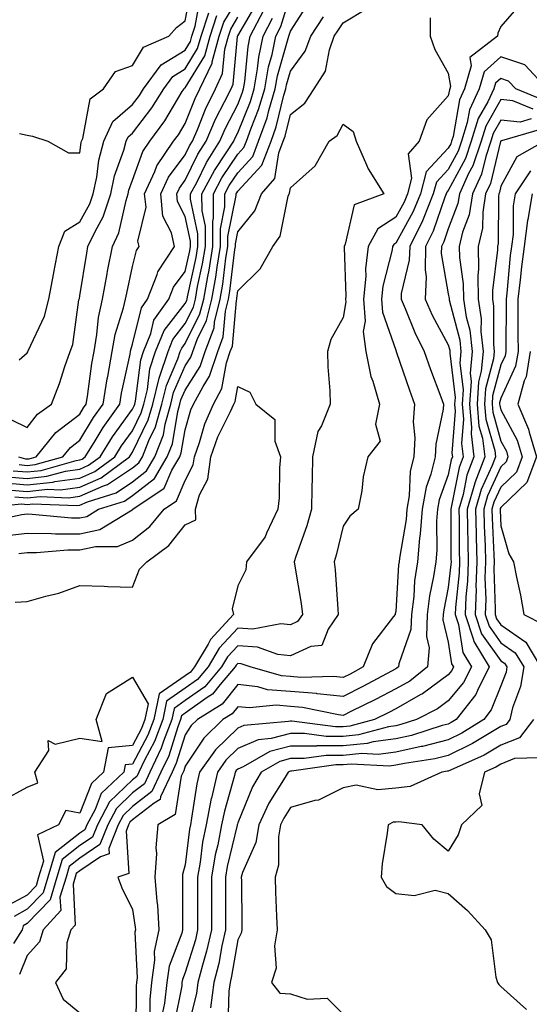
# Model space of a CAD drawing. Units: inches. Extents: x 1026563 to 1029203, y 7234538 to 7237178.
# Drawn here: x 1027537 to 1027633, y 7236408 to 7236595 of the extents above; entities that cross this region are included whole.
import ezdxf

# ---------------------------------------------------------------- set-up
doc = ezdxf.new("R2010")
doc.units = ezdxf.units.IN
doc.header["$MEASUREMENT"] = 0
doc.layers.add('Contour_10267234', color=7, linetype='Continuous', true_color=0x8f7a7d)

msp = doc.modelspace()

# ---------------------------------------------------------------- linework, layer by layer
at = {"layer": 'Contour_10267234'}
for points in [[(1027535.69, 7236504.29, 2909), (1027538.05, 7236504.09, 2909), (1027540.47, 7236504.34, 2909), (1027545.86, 7236504.12, 2909), (1027548.05, 7236504.43, 2909), (1027552.5, 7236506.38, 2909), (1027553.32, 7236506.64, 2909), (1027558.05, 7236509.82, 2909), (1027559.22, 7236510.74, 2909), (1027559.92, 7236511.92, 2909), (1027561.14, 7236515, 2909), (1027562.39, 7236517.58, 2909), (1027563.62, 7236521.92, 2909), (1027564.48, 7236525.49, 2909), (1027566.66, 7236530.52, 2909), (1027567.11, 7236531.92, 2909), (1027567.39, 7236532.58, 2909), (1027568.05, 7236533.44, 2909), (1027570.86, 7236539.1, 2909), (1027571.57, 7236541.92, 2909), (1027572.33, 7236546.19, 2909), (1027572.58, 7236547.39, 2909), (1027573.32, 7236551.92, 2909), (1027573.3, 7236556.67, 2909), (1027573.42, 7236557.3, 2909), (1027573.4, 7236561.92, 2909), (1027575.02, 7236564.96, 2909), (1027578.05, 7236569.46, 2909), (1027579.22, 7236570.74, 2909), (1027579.69, 7236571.92, 2909), (1027580.57, 7236574.44, 2909), (1027582, 7236577.98, 2909), (1027583.17, 7236581.92, 2909), (1027583.89, 7236586.08, 2909), (1027584.55, 7236588.43, 2909), (1027585.3, 7236591.92, 2909), (1027586.23, 7236593.74, 2909), (1027588.05, 7236599.79, 2909)], [(1027536.55, 7236573.43, 2918), (1027538.05, 7236573.11, 2918), (1027539.03, 7236572.9, 2918), (1027541.94, 7236571.92, 2918), (1027545.88, 7236569.74, 2918), (1027548.05, 7236569.7, 2918), (1027548.28, 7236571.7, 2918), (1027548.34, 7236571.92, 2918), (1027548.58, 7236572.45, 2918), (1027549.98, 7236579.98, 2918), (1027552.52, 7236581.92, 2918), (1027554.79, 7236585.18, 2918), (1027558.05, 7236586.34, 2918), (1027560.12, 7236589.84, 2918), (1027564.92, 7236591.92, 2918), (1027566.37, 7236593.59, 2918), (1027568.05, 7236594.82, 2918), (1027569.16, 7236600.81, 2918)], [(1027528.26, 7236502.13, 2908), (1027537.03, 7236502.95, 2908), (1027538.05, 7236502.86, 2908), (1027539.09, 7236502.96, 2908), (1027547.37, 7236502.61, 2908), (1027548.05, 7236502.71, 2908), (1027549.46, 7236503.33, 2908), (1027554.91, 7236505.06, 2908), (1027558.05, 7236507.17, 2908), (1027560.71, 7236509.25, 2908), (1027562.29, 7236511.92, 2908), (1027563.91, 7236516.06, 2908), (1027564.26, 7236518.12, 2908), (1027565.34, 7236521.92, 2908), (1027565.86, 7236524.11, 2908), (1027568.05, 7236529.18, 2908), (1027569.12, 7236530.85, 2908), (1027569.48, 7236531.92, 2908), (1027570.32, 7236534.19, 2908), (1027572.13, 7236537.84, 2908), (1027573.13, 7236541.92, 2908), (1027573.87, 7236546.09, 2908), (1027574.1, 7236547.97, 2908), (1027574.73, 7236551.92, 2908), (1027574.73, 7236555.24, 2908), (1027575.59, 7236559.46, 2908), (1027575.57, 7236561.92, 2908), (1027576.43, 7236563.54, 2908), (1027578.05, 7236565.93, 2908), (1027580.92, 7236569.06, 2908), (1027582.01, 7236571.92, 2908), (1027583.6, 7236576.38, 2908), (1027583.95, 7236577.81, 2908), (1027585.18, 7236581.92, 2908), (1027585.59, 7236584.37, 2908), (1027587.64, 7236591.5, 2908), (1027587.72, 7236591.92, 2908), (1027587.84, 7236592.13, 2908), (1027588.05, 7236592.86, 2908), (1027591.6, 7236598.36, 2908)], [(1027533.15, 7236496.82, 2906), (1027538.05, 7236497.37, 2906), (1027542.62, 7236497.34, 2906), (1027543.4, 7236497.26, 2906), (1027548.05, 7236497.24, 2906), (1027551.86, 7236498.1, 2906), (1027557.95, 7236501.81, 2906), (1027558.05, 7236501.86, 2906), (1027558.09, 7236501.89, 2906), (1027558.11, 7236501.92, 2906), (1027564.05, 7236505.91, 2906), (1027565.51, 7236509.38, 2906), (1027567.01, 7236511.92, 2906), (1027567.31, 7236512.66, 2906), (1027568.05, 7236517.04, 2906), (1027569.14, 7236520.82, 2906), (1027569.63, 7236521.92, 2906), (1027571.45, 7236525.31, 2906), (1027572.7, 7236527.27, 2906), (1027574.24, 7236531.92, 2906), (1027575.28, 7236534.7, 2906), (1027575.71, 7236539.58, 2906), (1027576.27, 7236541.92, 2906), (1027576.55, 7236543.42, 2906), (1027577.5, 7236551.36, 2906), (1027577.58, 7236551.92, 2906), (1027577.58, 7236552.39, 2906), (1027578.05, 7236554.67, 2906), (1027581.29, 7236558.68, 2906), (1027582.54, 7236561.92, 2906), (1027585.1, 7236564.87, 2906), (1027585.84, 7236569.7, 2906), (1027586.7, 7236571.92, 2906), (1027587.05, 7236572.93, 2906), (1027588.05, 7236576.99, 2906), (1027590.8, 7236579.18, 2906), (1027592.54, 7236581.92, 2906), (1027594.71, 7236585.26, 2906), (1027595.45, 7236589.33, 2906), (1027596.39, 7236591.92, 2906), (1027597.05, 7236592.92, 2906), (1027598.05, 7236594.45, 2906), (1027602.7, 7236597.27, 2906)], [(1027534.26, 7236508.12, 2912), (1027538.05, 7236507.8, 2912), (1027541.78, 7236508.19, 2912), (1027545.32, 7236509.19, 2912), (1027548.05, 7236509.58, 2912), (1027549.67, 7236510.29, 2912), (1027551.88, 7236511.92, 2912), (1027554.24, 7236515.72, 2912), (1027558.05, 7236520.94, 2912), (1027558.36, 7236521.6, 2912), (1027558.46, 7236521.92, 2912), (1027558.6, 7236522.46, 2912), (1027559.61, 7236530.37, 2912), (1027560.12, 7236531.92, 2912), (1027561.51, 7236535.38, 2912), (1027562.11, 7236537.87, 2912), (1027564.92, 7236541.92, 2912), (1027565.82, 7236544.16, 2912), (1027568.05, 7236547.15, 2912), (1027568.91, 7236551.06, 2912), (1027569.05, 7236551.92, 2912), (1027569.05, 7236552.92, 2912), (1027568.05, 7236557.62, 2912), (1027566.59, 7236560.46, 2912), (1027566.45, 7236561.92, 2912), (1027566.96, 7236563.02, 2912), (1027568.05, 7236564.5, 2912), (1027570.47, 7236569.49, 2912), (1027572.03, 7236571.92, 2912), (1027573.83, 7236576.13, 2912), (1027575.53, 7236579.4, 2912), (1027576.76, 7236581.92, 2912), (1027577.17, 7236582.8, 2912), (1027577.99, 7236591.86, 2912), (1027578.01, 7236591.92, 2912), (1027578.01, 7236591.95, 2912), (1027578.05, 7236592, 2912), (1027581.72, 7236598.24, 2912)], [(1027536.49, 7236530.35, 2917), (1027538.05, 7236531.68, 2917), (1027538.13, 7236531.85, 2917), (1027538.15, 7236531.92, 2917), (1027538.21, 7236532.07, 2917), (1027541.29, 7236538.67, 2917), (1027542.15, 7236541.92, 2917), (1027543.09, 7236546.88, 2917), (1027543.11, 7236546.98, 2917), (1027544.07, 7236551.92, 2917), (1027545.16, 7236554.81, 2917), (1027548.05, 7236556.61, 2917), (1027549.94, 7236560.03, 2917), (1027550.59, 7236561.92, 2917), (1027551.25, 7236565.12, 2917), (1027551.62, 7236568.35, 2917), (1027552.58, 7236571.92, 2917), (1027554.3, 7236575.68, 2917), (1027558.05, 7236578.92, 2917), (1027559.36, 7236580.62, 2917), (1027560.16, 7236581.92, 2917), (1027563.5, 7236586.47, 2917), (1027568.05, 7236589.26, 2917), (1027569.05, 7236590.91, 2917), (1027569.34, 7236591.92, 2917), (1027569.94, 7236593.82, 2917), (1027570.92, 7236599.05, 2917)], [(1027536.53, 7236510.41, 2914), (1027538.05, 7236510.27, 2914), (1027539.53, 7236510.43, 2914), (1027544.83, 7236511.92, 2914), (1027546.27, 7236513.7, 2914), (1027548.05, 7236515.07, 2914), (1027550.63, 7236519.35, 2914), (1027552.44, 7236521.92, 2914), (1027553.25, 7236526.73, 2914), (1027553.34, 7236527.21, 2914), (1027554.18, 7236531.92, 2914), (1027554.77, 7236535.2, 2914), (1027556.35, 7236540.22, 2914), (1027556.74, 7236541.92, 2914), (1027556.94, 7236543.03, 2914), (1027558.05, 7236548.13, 2914), (1027558.79, 7236551.18, 2914), (1027559.28, 7236551.92, 2914), (1027559.07, 7236552.94, 2914), (1027560.61, 7236559.37, 2914), (1027560.34, 7236561.92, 2914), (1027562.29, 7236566.16, 2914), (1027562.68, 7236567.28, 2914), (1027565.86, 7236571.92, 2914), (1027566.8, 7236573.17, 2914), (1027568.05, 7236575.28, 2914), (1027569.92, 7236580.04, 2914), (1027570.84, 7236581.92, 2914), (1027573.17, 7236586.8, 2914), (1027573.19, 7236587.06, 2914), (1027574.53, 7236591.92, 2914), (1027575.39, 7236594.58, 2914), (1027578.05, 7236599.05, 2914)], [(1027631.82, 7236598.15, 2907), (1027628.05, 7236593.78, 2907), (1027627.46, 7236592.5, 2907), (1027627.41, 7236591.92, 2907), (1027622.13, 7236587.84, 2907), (1027622.39, 7236586.26, 2907), (1027621.14, 7236581.92, 2907), (1027620.16, 7236579.81, 2907), (1027618.95, 7236572.81, 2907), (1027618.66, 7236571.92, 2907), (1027618.5, 7236571.46, 2907), (1027618.05, 7236570.6, 2907), (1027613.83, 7236566.13, 2907), (1027612.74, 7236561.92, 2907), (1027611.39, 7236558.59, 2907), (1027608.05, 7236552.54, 2907), (1027607.68, 7236552.3, 2907), (1027607.46, 7236551.92, 2907), (1027607.39, 7236551.26, 2907), (1027605.61, 7236544.36, 2907), (1027605.37, 7236541.92, 2907), (1027605.55, 7236539.42, 2907), (1027608.05, 7236532.18, 2907), (1027608.13, 7236532, 2907), (1027608.17, 7236531.92, 2907), (1027608.23, 7236531.75, 2907), (1027610.67, 7236524.55, 2907), (1027611.64, 7236521.92, 2907), (1027611.39, 7236518.58, 2907), (1027611.66, 7236515.53, 2907), (1027611.47, 7236511.92, 2907), (1027610.8, 7236509.18, 2907), (1027610.63, 7236504.49, 2907), (1027610.18, 7236501.92, 2907), (1027610.02, 7236499.95, 2907), (1027608.75, 7236492.62, 2907), (1027608.69, 7236491.92, 2907), (1027608.6, 7236491.36, 2907), (1027608.05, 7236482.48, 2907), (1027607.93, 7236482.04, 2907), (1027607.93, 7236481.92, 2907), (1027607.66, 7236481.53, 2907), (1027603.67, 7236476.3, 2907), (1027601.86, 7236471.92, 2907), (1027599.38, 7236470.58, 2907), (1027598.05, 7236469.92, 2907), (1027596.23, 7236470.1, 2907), (1027590.04, 7236469.94, 2907), (1027588.05, 7236470.09, 2907), (1027586.35, 7236470.23, 2907), (1027580.43, 7236471.92, 2907), (1027578.67, 7236472.55, 2907), (1027578.05, 7236472.59, 2907), (1027577.72, 7236472.24, 2907), (1027577.54, 7236471.92, 2907), (1027574.69, 7236468.57, 2907), (1027573.23, 7236466.73, 2907), (1027572.25, 7236466.12, 2907), (1027568.05, 7236463.14, 2907), (1027567.33, 7236462.64, 2907), (1027567.17, 7236461.92, 2907), (1027566.64, 7236460.51, 2907), (1027564.92, 7236455.05, 2907), (1027563.44, 7236451.92, 2907), (1027561.74, 7236448.24, 2907), (1027558.05, 7236445.41, 2907), (1027556.27, 7236443.69, 2907), (1027555.34, 7236441.92, 2907), (1027553.54, 7236437.41, 2907), (1027553.6, 7236436.36, 2907), (1027551.96, 7236435.82, 2907), (1027548.05, 7236433.17, 2907), (1027547.35, 7236432.62, 2907), (1027547.15, 7236431.92, 2907), (1027546.76, 7236430.62, 2907), (1027547.15, 7236422.81, 2907), (1027546.35, 7236421.92, 2907), (1027545.55, 7236419.42, 2907), (1027545.45, 7236414.52, 2907), (1027543.38, 7236411.92, 2907), (1027544.85, 7236408.71, 2907), (1027548.05, 7236406.15, 2907)], [(1027530.41, 7236499.56, 2907), (1027537.03, 7236500.91, 2907), (1027538.05, 7236501.03, 2907), (1027538.95, 7236501.02, 2907), (1027546.43, 7236500.29, 2907), (1027548.05, 7236500.28, 2907), (1027549.38, 7236500.58, 2907), (1027551.59, 7236501.92, 2907), (1027556.49, 7236503.48, 2907), (1027558.05, 7236504.54, 2907), (1027562.19, 7236507.78, 2907), (1027564.65, 7236511.92, 2907), (1027565.61, 7236514.36, 2907), (1027566.64, 7236520.52, 2907), (1027567.05, 7236521.92, 2907), (1027567.25, 7236522.73, 2907), (1027568.05, 7236524.6, 2907), (1027570.9, 7236529.06, 2907), (1027571.86, 7236531.92, 2907), (1027573.54, 7236536.44, 2907), (1027573.62, 7236537.5, 2907), (1027574.71, 7236541.92, 2907), (1027575.22, 7236544.75, 2907), (1027575.8, 7236549.66, 2907), (1027576.16, 7236551.92, 2907), (1027576.16, 7236553.81, 2907), (1027577.74, 7236561.62, 2907), (1027577.74, 7236561.92, 2907), (1027577.85, 7236562.13, 2907), (1027578.05, 7236562.42, 2907), (1027582.6, 7236567.37, 2907), (1027584.36, 7236571.92, 2907), (1027585.32, 7236574.65, 2907), (1027586.8, 7236580.67, 2907), (1027587.17, 7236581.92, 2907), (1027587.31, 7236582.66, 2907), (1027588.05, 7236585.27, 2907), (1027590.88, 7236589.08, 2907), (1027591.92, 7236591.92, 2907), (1027594.34, 7236595.63, 2907)], [(1027533.11, 7236506.99, 2911), (1027538.05, 7236506.57, 2911), (1027542.91, 7236507.07, 2911), (1027543.3, 7236507.18, 2911), (1027548.05, 7236507.86, 2911), (1027550.88, 7236509.1, 2911), (1027554.67, 7236511.92, 2911), (1027555.98, 7236514, 2911), (1027558.05, 7236516.85, 2911), (1027559.71, 7236520.26, 2911), (1027560.18, 7236521.92, 2911), (1027560.86, 7236524.73, 2911), (1027561.35, 7236528.61, 2911), (1027562.44, 7236531.92, 2911), (1027564.07, 7236535.91, 2911), (1027568.05, 7236541.05, 2911), (1027568.34, 7236541.63, 2911), (1027568.42, 7236541.92, 2911), (1027568.5, 7236542.36, 2911), (1027570.14, 7236549.84, 2911), (1027570.47, 7236551.92, 2911), (1027570.47, 7236554.33, 2911), (1027569.09, 7236560.89, 2911), (1027569.07, 7236561.92, 2911), (1027570.24, 7236564.1, 2911), (1027572.07, 7236567.9, 2911), (1027574.65, 7236571.92, 2911), (1027575.67, 7236574.3, 2911), (1027578.05, 7236578.9, 2911), (1027578.91, 7236581.06, 2911), (1027579.16, 7236581.92, 2911), (1027579.4, 7236583.28, 2911), (1027580.02, 7236589.96, 2911), (1027580.43, 7236591.92, 2911), (1027583.01, 7236596.87, 2911)], [(1027534.32, 7236505.64, 2910), (1027538.05, 7236505.33, 2910), (1027541.86, 7236505.72, 2910), (1027544.36, 7236505.61, 2910), (1027548.05, 7236506.15, 2910), (1027552.07, 7236507.91, 2910), (1027557.48, 7236511.92, 2910), (1027557.7, 7236512.27, 2910), (1027558.05, 7236512.76, 2910), (1027561.04, 7236518.92, 2910), (1027561.9, 7236521.92, 2910), (1027563.11, 7236526.87, 2910), (1027563.17, 7236527.05, 2910), (1027564.79, 7236531.92, 2910), (1027565.73, 7236534.25, 2910), (1027568.05, 7236537.24, 2910), (1027569.61, 7236540.37, 2910), (1027569.98, 7236541.92, 2910), (1027570.41, 7236544.27, 2910), (1027571.35, 7236548.61, 2910), (1027571.9, 7236551.92, 2910), (1027571.88, 7236555.75, 2910), (1027571.25, 7236558.72, 2910), (1027571.23, 7236561.92, 2910), (1027573.6, 7236566.37, 2910), (1027575.86, 7236569.74, 2910), (1027577.27, 7236571.92, 2910), (1027577.5, 7236572.47, 2910), (1027578.05, 7236573.53, 2910), (1027580.45, 7236579.52, 2910), (1027581.17, 7236581.92, 2910), (1027581.82, 7236585.69, 2910), (1027582.03, 7236587.95, 2910), (1027582.85, 7236591.92, 2910), (1027584.63, 7236595.34, 2910)], [(1027535.08, 7236518.95, 2916), (1027538.05, 7236517.5, 2916), (1027539.96, 7236520, 2916), (1027542.66, 7236521.92, 2916), (1027544.14, 7236525.83, 2916), (1027545.2, 7236529.07, 2916), (1027546.19, 7236531.92, 2916), (1027546.68, 7236533.28, 2916), (1027547.87, 7236541.75, 2916), (1027547.93, 7236541.92, 2916), (1027547.95, 7236542.03, 2916), (1027548.05, 7236542.55, 2916), (1027549.34, 7236550.64, 2916), (1027549.57, 7236551.92, 2916), (1027550.92, 7236554.79, 2916), (1027552.44, 7236557.53, 2916), (1027553.91, 7236561.92, 2916), (1027554.63, 7236565.35, 2916), (1027556.39, 7236570.26, 2916), (1027556.84, 7236571.92, 2916), (1027557.21, 7236572.75, 2916), (1027558.05, 7236573.47, 2916), (1027561.7, 7236578.26, 2916), (1027564.01, 7236581.92, 2916), (1027565.71, 7236584.25, 2916), (1027568.05, 7236585.69, 2916), (1027570.41, 7236589.56, 2916), (1027571.08, 7236591.92, 2916), (1027572.52, 7236596.38, 2916)], [(1027535.39, 7236509.26, 2913), (1027538.05, 7236509.04, 2913), (1027540.67, 7236509.3, 2913), (1027547.33, 7236511.19, 2913), (1027548.05, 7236511.3, 2913), (1027548.48, 7236511.48, 2913), (1027549.07, 7236511.92, 2913), (1027550.76, 7236514.63, 2913), (1027552.48, 7236517.49, 2913), (1027555.63, 7236521.92, 2913), (1027555.96, 7236524, 2913), (1027557.58, 7236531.44, 2913), (1027557.66, 7236531.92, 2913), (1027557.72, 7236532.25, 2913), (1027558.05, 7236533.31, 2913), (1027559.73, 7236540.25, 2913), (1027560.88, 7236541.92, 2913), (1027562.74, 7236546.61, 2913), (1027562.85, 7236547.11, 2913), (1027566.04, 7236551.92, 2913), (1027565.45, 7236554.52, 2913), (1027563.81, 7236557.69, 2913), (1027563.4, 7236561.92, 2913), (1027564.87, 7236565.11, 2913), (1027568.05, 7236569.38, 2913), (1027568.89, 7236571.09, 2913), (1027569.42, 7236571.92, 2913), (1027570.43, 7236574.31, 2913), (1027571.92, 7236578.05, 2913), (1027573.79, 7236581.92, 2913), (1027575.16, 7236584.8, 2913), (1027575.59, 7236589.46, 2913), (1027576.27, 7236591.92, 2913), (1027576.7, 7236593.26, 2913), (1027578.05, 7236595.52, 2913)], [(1027536.39, 7236511.92, 2915), (1027537.68, 7236511.54, 2915), (1027538.05, 7236511.51, 2915), (1027538.42, 7236511.55, 2915), (1027539.73, 7236511.92, 2915), (1027543.48, 7236516.5, 2915), (1027548.05, 7236520.04, 2915), (1027548.75, 7236521.22, 2915), (1027549.26, 7236521.92, 2915), (1027549.5, 7236523.37, 2915), (1027550.32, 7236529.65, 2915), (1027550.73, 7236531.92, 2915), (1027551.29, 7236535.16, 2915), (1027551.57, 7236538.41, 2915), (1027552.35, 7236541.92, 2915), (1027553.23, 7236546.74, 2915), (1027553.32, 7236547.19, 2915), (1027554.24, 7236551.92, 2915), (1027555.45, 7236554.52, 2915), (1027556.82, 7236560.69, 2915), (1027557.23, 7236561.92, 2915), (1027557.37, 7236562.6, 2915), (1027558.05, 7236564.5, 2915), (1027559.98, 7236569.99, 2915), (1027561.31, 7236571.92, 2915), (1027564.18, 7236575.79, 2915), (1027567.5, 7236581.37, 2915), (1027567.85, 7236581.92, 2915), (1027567.93, 7236582.04, 2915), (1027568.05, 7236582.11, 2915), (1027571.76, 7236588.2, 2915), (1027572.8, 7236591.92, 2915), (1027574.09, 7236595.88, 2915)], [(1027614.57, 7236595.4, 2906), (1027614.61, 7236591.92, 2906), (1027615.49, 7236589.37, 2906), (1027618.05, 7236584.9, 2906), (1027618.46, 7236582.34, 2906), (1027618.34, 7236581.92, 2906), (1027618.25, 7236581.71, 2906), (1027618.05, 7236580.55, 2906), (1027613.97, 7236576, 2906), (1027612.5, 7236571.92, 2906), (1027610.43, 7236569.55, 2906), (1027611.06, 7236564.93, 2906), (1027610.28, 7236561.92, 2906), (1027609.63, 7236560.34, 2906), (1027608.05, 7236557.47, 2906), (1027604.67, 7236555.3, 2906), (1027602.85, 7236551.92, 2906), (1027602.31, 7236547.66, 2906), (1027602.37, 7236546.24, 2906), (1027601.96, 7236541.92, 2906), (1027602.25, 7236537.73, 2906), (1027601.9, 7236535.77, 2906), (1027602.35, 7236531.92, 2906), (1027603.3, 7236527.17, 2906), (1027603.71, 7236526.27, 2906), (1027605, 7236521.92, 2906), (1027604.24, 7236518.1, 2906), (1027605.08, 7236514.89, 2906), (1027602.78, 7236511.92, 2906), (1027601.86, 7236508.11, 2906), (1027601.59, 7236505.46, 2906), (1027600.9, 7236501.92, 2906), (1027599.36, 7236500.6, 2906), (1027598.05, 7236498.7, 2906), (1027596.74, 7236493.22, 2906), (1027596.33, 7236491.92, 2906), (1027596.53, 7236490.41, 2906), (1027597.03, 7236482.94, 2906), (1027597.15, 7236481.92, 2906), (1027595.22, 7236479.09, 2906), (1027593.99, 7236475.99, 2906), (1027591.94, 7236475.82, 2906), (1027588.05, 7236474.02, 2906), (1027585.67, 7236474.3, 2906), (1027581.82, 7236475.69, 2906), (1027578.05, 7236475.93, 2906), (1027576.12, 7236473.86, 2906), (1027574.96, 7236471.92, 2906), (1027571.8, 7236468.17, 2906), (1027568.05, 7236465.52, 2906), (1027565.94, 7236464.04, 2906), (1027565.49, 7236461.92, 2906), (1027563.91, 7236457.78, 2906), (1027563.5, 7236456.47, 2906), (1027561.35, 7236451.92, 2906), (1027560.3, 7236449.67, 2906), (1027558.05, 7236447.95, 2906), (1027554.98, 7236444.98, 2906), (1027553.34, 7236441.92, 2906), (1027551.84, 7236438.13, 2906), (1027548.05, 7236435.55, 2906), (1027546.02, 7236433.95, 2906), (1027545.41, 7236431.92, 2906), (1027544.26, 7236428.14, 2906), (1027544.4, 7236425.57, 2906), (1027541.06, 7236421.92, 2906), (1027540.34, 7236419.64, 2906), (1027538.05, 7236417.06, 2906), (1027536.55, 7236413.42, 2906)], [(1027636.84, 7236581.92, 2908), (1027632.58, 7236586.46, 2908), (1027628.05, 7236588.01, 2908), (1027624.85, 7236585.12, 2908), (1027623.93, 7236581.92, 2908), (1027622.07, 7236577.91, 2908), (1027621.64, 7236575.52, 2908), (1027620.53, 7236571.92, 2908), (1027619.91, 7236570.06, 2908), (1027618.05, 7236566.58, 2908), (1027615.78, 7236564.18, 2908), (1027615.2, 7236561.92, 2908), (1027613.25, 7236557.13, 2908), (1027613.15, 7236556.82, 2908), (1027610.71, 7236551.92, 2908), (1027610.63, 7236549.34, 2908), (1027609.1, 7236542.97, 2908), (1027609.07, 7236541.92, 2908), (1027609.85, 7236540.12, 2908), (1027611.66, 7236535.53, 2908), (1027613.48, 7236531.92, 2908), (1027614.67, 7236528.54, 2908), (1027616.64, 7236523.34, 2908), (1027617.15, 7236521.92, 2908), (1027617.07, 7236520.95, 2908), (1027615.67, 7236514.31, 2908), (1027615.53, 7236511.92, 2908), (1027614.71, 7236508.58, 2908), (1027613.81, 7236506.16, 2908), (1027613.07, 7236501.92, 2908), (1027612.72, 7236497.25, 2908), (1027612.58, 7236496.45, 2908), (1027612.17, 7236491.92, 2908), (1027611.64, 7236488.32, 2908), (1027611.47, 7236485.33, 2908), (1027611.04, 7236481.92, 2908), (1027610.92, 7236479.05, 2908), (1027608.64, 7236472.51, 2908), (1027608.6, 7236471.92, 2908), (1027608.28, 7236471.69, 2908), (1027608.05, 7236471.55, 2908), (1027607.27, 7236471.14, 2908), (1027601.8, 7236468.18, 2908), (1027598.05, 7236466.31, 2908), (1027593.15, 7236466.82, 2908), (1027592.99, 7236466.85, 2908), (1027588.05, 7236467.25, 2908), (1027583.71, 7236467.59, 2908), (1027581.84, 7236468.13, 2908), (1027578.05, 7236468.57, 2908), (1027575.1, 7236464.87, 2908), (1027570.39, 7236461.92, 2908), (1027569.2, 7236460.77, 2908), (1027568.05, 7236459.04, 2908), (1027566.35, 7236453.62, 2908), (1027565.55, 7236451.92, 2908), (1027563.36, 7236447.24, 2908), (1027563.28, 7236446.69, 2908), (1027562.15, 7236446.02, 2908), (1027558.05, 7236442.87, 2908), (1027557.56, 7236442.4, 2908), (1027557.31, 7236441.92, 2908), (1027556.82, 7236440.69, 2908), (1027557.35, 7236432.61, 2908), (1027555.24, 7236431.92, 2908), (1027556.02, 7236429.89, 2908), (1027558.05, 7236425.8, 2908), (1027558.54, 7236422.42, 2908), (1027558.58, 7236421.92, 2908), (1027558.48, 7236421.48, 2908), (1027558.91, 7236412.77, 2908), (1027558.77, 7236411.92, 2908), (1027558.71, 7236411.26, 2908), (1027558.69, 7236402.57, 2908)], [(1027635.92, 7236579.79, 2909), (1027630.9, 7236581.92, 2909), (1027629.51, 7236583.39, 2909), (1027628.05, 7236583.89, 2909), (1027627.01, 7236582.96, 2909), (1027626.7, 7236581.92, 2909), (1027625.55, 7236579.43, 2909), (1027623.73, 7236576.23, 2909), (1027622.41, 7236571.92, 2909), (1027621.29, 7236568.67, 2909), (1027618.05, 7236562.55, 2909), (1027617.74, 7236562.22, 2909), (1027617.66, 7236561.92, 2909), (1027617.41, 7236561.28, 2909), (1027615.18, 7236554.8, 2909), (1027613.73, 7236551.92, 2909), (1027613.62, 7236547.48, 2909), (1027613.85, 7236546.13, 2909), (1027613.66, 7236541.92, 2909), (1027615, 7236538.86, 2909), (1027618.05, 7236533.22, 2909), (1027618.32, 7236532.18, 2909), (1027618.34, 7236531.92, 2909), (1027618.32, 7236531.65, 2909), (1027619.32, 7236523.19, 2909), (1027619.24, 7236521.92, 2909), (1027619.36, 7236520.61, 2909), (1027618.73, 7236512.61, 2909), (1027618.83, 7236511.92, 2909), (1027618.62, 7236511.35, 2909), (1027618.05, 7236508.45, 2909), (1027616.29, 7236503.69, 2909), (1027615.98, 7236501.92, 2909), (1027615.8, 7236499.67, 2909), (1027615.84, 7236494.12, 2909), (1027615.65, 7236491.92, 2909), (1027615.24, 7236489.12, 2909), (1027614.5, 7236485.47, 2909), (1027614.05, 7236481.92, 2909), (1027613.89, 7236477.75, 2909), (1027614.42, 7236475.56, 2909), (1027614.12, 7236471.92, 2909), (1027610.71, 7236469.25, 2909), (1027608.05, 7236467.74, 2909), (1027604.24, 7236465.73, 2909), (1027599.63, 7236463.5, 2909), (1027598.05, 7236462.71, 2909), (1027597.17, 7236462.81, 2909), (1027590.35, 7236464.23, 2909), (1027588.05, 7236464.42, 2909), (1027585.34, 7236464.63, 2909), (1027580.26, 7236464.12, 2909), (1027578.05, 7236464.37, 2909), (1027576.96, 7236463, 2909), (1027575.22, 7236461.92, 2909), (1027571.59, 7236458.38, 2909), (1027568.05, 7236453.08, 2909), (1027567.78, 7236452.19, 2909), (1027567.64, 7236451.92, 2909), (1027567.29, 7236451.16, 2909), (1027566.14, 7236443.83, 2909), (1027562.87, 7236441.92, 2909), (1027562.46, 7236437.51, 2909), (1027562.58, 7236436.45, 2909), (1027562.29, 7236431.92, 2909), (1027562.66, 7236427.32, 2909), (1027562.76, 7236426.63, 2909), (1027563.07, 7236421.92, 2909), (1027562.17, 7236417.79, 2909), (1027562.25, 7236416.13, 2909), (1027561.66, 7236411.92, 2909), (1027561.31, 7236408.66, 2909), (1027561.31, 7236405.18, 2909)], [(1027634.14, 7236578.02, 2910), (1027630.32, 7236579.64, 2910), (1027628.05, 7236579.87, 2910), (1027625.16, 7236574.8, 2910), (1027624.28, 7236571.92, 2910), (1027622.7, 7236567.27, 2910), (1027621.9, 7236565.77, 2910), (1027620.16, 7236561.92, 2910), (1027619.87, 7236560.1, 2910), (1027618.05, 7236555.26, 2910), (1027617.19, 7236552.78, 2910), (1027616.76, 7236551.92, 2910), (1027616.72, 7236550.6, 2910), (1027618.05, 7236542.93, 2910), (1027618.19, 7236542.05, 2910), (1027618.19, 7236541.92, 2910), (1027618.21, 7236541.76, 2910), (1027620.22, 7236534.09, 2910), (1027620.45, 7236531.92, 2910), (1027620.26, 7236529.72, 2910), (1027620.84, 7236524.71, 2910), (1027620.67, 7236521.92, 2910), (1027620.92, 7236519.06, 2910), (1027620.55, 7236514.43, 2910), (1027620.86, 7236511.92, 2910), (1027620.1, 7236509.87, 2910), (1027618.67, 7236502.55, 2910), (1027618.5, 7236501.92, 2910), (1027618.5, 7236501.46, 2910), (1027618.54, 7236492.42, 2910), (1027618.56, 7236491.92, 2910), (1027618.54, 7236491.43, 2910), (1027618.05, 7236487.03, 2910), (1027617.17, 7236482.79, 2910), (1027617.07, 7236481.92, 2910), (1027617.03, 7236480.89, 2910), (1027618.05, 7236476.67, 2910), (1027618.67, 7236472.55, 2910), (1027619.05, 7236471.92, 2910), (1027618.71, 7236471.26, 2910), (1027618.05, 7236470.46, 2910), (1027613.15, 7236466.81, 2910), (1027612.72, 7236466.6, 2910), (1027608.05, 7236463.93, 2910), (1027606.72, 7236463.24, 2910), (1027604.01, 7236461.92, 2910), (1027599.34, 7236460.64, 2910), (1027598.05, 7236460.51, 2910), (1027596.64, 7236460.51, 2910), (1027588.34, 7236461.64, 2910), (1027588.05, 7236461.64, 2910), (1027587.66, 7236461.53, 2910), (1027579.18, 7236460.79, 2910), (1027578.05, 7236460.3, 2910), (1027573.81, 7236456.15, 2910), (1027570.78, 7236451.92, 2910), (1027570.28, 7236449.7, 2910), (1027569.28, 7236443.15, 2910), (1027569.03, 7236441.92, 2910), (1027568.87, 7236441.1, 2910), (1027568.05, 7236434.29, 2910), (1027567.54, 7236432.43, 2910), (1027567.52, 7236431.92, 2910), (1027567.56, 7236431.42, 2910), (1027567.52, 7236422.45, 2910), (1027567.56, 7236421.92, 2910), (1027567.42, 7236421.3, 2910), (1027564.98, 7236414.99, 2910), (1027564.55, 7236411.92, 2910), (1027564.12, 7236408, 2910), (1027563.77, 7236406.2, 2910)], [(1027536.45, 7236493.53, 2905), (1027538.05, 7236493.71, 2905), (1027539.83, 7236493.7, 2905), (1027545.76, 7236494.21, 2905), (1027548.05, 7236494.21, 2905), (1027551, 7236494.87, 2905), (1027555.16, 7236494.81, 2905), (1027558.05, 7236496.06, 2905), (1027561.31, 7236498.66, 2905), (1027564.03, 7236501.92, 2905), (1027566.43, 7236503.54, 2905), (1027568.05, 7236507.38, 2905), (1027569.59, 7236510.38, 2905), (1027569.81, 7236511.92, 2905), (1027570.78, 7236514.65, 2905), (1027571.8, 7236518.17, 2905), (1027573.46, 7236521.92, 2905), (1027575.04, 7236524.92, 2905), (1027575.9, 7236529.78, 2905), (1027576.62, 7236531.92, 2905), (1027577.01, 7236532.96, 2905), (1027577.8, 7236541.66, 2905), (1027577.85, 7236541.92, 2905), (1027577.89, 7236542.09, 2905), (1027578.05, 7236543.48, 2905), (1027582.29, 7236547.68, 2905), (1027584.69, 7236551.92, 2905), (1027586.1, 7236553.86, 2905), (1027587.6, 7236561.46, 2905), (1027587.78, 7236561.92, 2905), (1027587.89, 7236562.07, 2905), (1027588.05, 7236563.06, 2905), (1027592.72, 7236567.25, 2905), (1027595.39, 7236571.92, 2905), (1027596.96, 7236573.02, 2905), (1027598.05, 7236575.2, 2905), (1027599.94, 7236573.81, 2905), (1027600.51, 7236571.92, 2905), (1027602.5, 7236567.46, 2905), (1027602.8, 7236566.66, 2905), (1027605.8, 7236561.92, 2905), (1027600.16, 7236559.82, 2905), (1027598.46, 7236552.33, 2905), (1027598.25, 7236551.92, 2905), (1027598.23, 7236551.75, 2905), (1027598.58, 7236542.46, 2905), (1027598.54, 7236541.92, 2905), (1027598.58, 7236541.4, 2905), (1027598.05, 7236538.42, 2905), (1027595.71, 7236534.25, 2905), (1027595.08, 7236531.92, 2905), (1027595.16, 7236529.04, 2905), (1027595.51, 7236524.45, 2905), (1027595.61, 7236521.92, 2905), (1027593.93, 7236517.8, 2905), (1027593.28, 7236516.69, 2905), (1027592.23, 7236511.92, 2905), (1027592.15, 7236507.83, 2905), (1027592.11, 7236505.99, 2905), (1027592.03, 7236501.92, 2905), (1027591.17, 7236498.8, 2905), (1027589.09, 7236492.96, 2905), (1027588.75, 7236491.92, 2905), (1027588.87, 7236491.11, 2905), (1027590.12, 7236483.99, 2905), (1027590.35, 7236481.92, 2905), (1027589.42, 7236480.55, 2905), (1027588.05, 7236479.92, 2905), (1027586.25, 7236480.12, 2905), (1027580.88, 7236479.1, 2905), (1027578.05, 7236479.28, 2905), (1027574.5, 7236475.47, 2905), (1027572.41, 7236471.92, 2905), (1027570.41, 7236469.57, 2905), (1027568.05, 7236467.9, 2905), (1027564.53, 7236465.44, 2905), (1027563.79, 7236461.92, 2905), (1027562.21, 7236457.76, 2905), (1027560.32, 7236454.19, 2905), (1027559.24, 7236451.92, 2905), (1027558.87, 7236451.11, 2905), (1027558.05, 7236450.48, 2905), (1027553.69, 7236446.27, 2905), (1027551.37, 7236441.92, 2905), (1027550.43, 7236439.55, 2905), (1027548.05, 7236437.94, 2905), (1027544.67, 7236435.29, 2905), (1027543.67, 7236431.92, 2905), (1027542.37, 7236427.6, 2905), (1027538.05, 7236423.1, 2905), (1027537.29, 7236422.68, 2905), (1027537.05, 7236421.92, 2905), (1027535.45, 7236419.31, 2905)], [(1027633.77, 7236576.19, 2911), (1027631.7, 7236575.57, 2911), (1027628.05, 7236575.93, 2911), (1027626.59, 7236573.38, 2911), (1027626.14, 7236571.92, 2911), (1027625.16, 7236569.03, 2911), (1027624.34, 7236565.64, 2911), (1027622.66, 7236561.92, 2911), (1027622.01, 7236557.96, 2911), (1027620.76, 7236554.64, 2911), (1027620.14, 7236551.92, 2911), (1027620.16, 7236549.8, 2911), (1027620.9, 7236544.78, 2911), (1027620.94, 7236541.92, 2911), (1027621.45, 7236538.53, 2911), (1027622.11, 7236535.98, 2911), (1027622.56, 7236531.92, 2911), (1027622.17, 7236527.79, 2911), (1027622.37, 7236526.24, 2911), (1027622.09, 7236521.92, 2911), (1027622.48, 7236517.5, 2911), (1027622.39, 7236516.25, 2911), (1027622.91, 7236511.92, 2911), (1027621.59, 7236508.38, 2911), (1027620.88, 7236504.75, 2911), (1027620.06, 7236501.92, 2911), (1027620.12, 7236499.85, 2911), (1027620.14, 7236494.01, 2911), (1027620.2, 7236491.92, 2911), (1027620.12, 7236489.84, 2911), (1027619.4, 7236483.26, 2911), (1027619.34, 7236481.92, 2911), (1027619.98, 7236479.98, 2911), (1027620.78, 7236474.66, 2911), (1027622.44, 7236471.92, 2911), (1027620.96, 7236469, 2911), (1027618.05, 7236465.48, 2911), (1027616, 7236463.96, 2911), (1027612.01, 7236461.92, 2911), (1027609.03, 7236460.95, 2911), (1027608.05, 7236460.74, 2911), (1027606.68, 7236460.56, 2911), (1027600.98, 7236458.99, 2911), (1027598.05, 7236458.72, 2911), (1027594.83, 7236458.71, 2911), (1027590.71, 7236459.26, 2911), (1027588.05, 7236459.25, 2911), (1027584.42, 7236458.29, 2911), (1027581.9, 7236458.06, 2911), (1027578.05, 7236456.39, 2911), (1027575.78, 7236454.18, 2911), (1027574.16, 7236451.92, 2911), (1027573.03, 7236446.95, 2911), (1027573.01, 7236446.88, 2911), (1027572.01, 7236441.92, 2911), (1027571.37, 7236438.6, 2911), (1027570.9, 7236434.77, 2911), (1027570.41, 7236431.92, 2911), (1027570.41, 7236421.92, 2911), (1027569.98, 7236420, 2911), (1027568.05, 7236413.8, 2911), (1027567.52, 7236412.45, 2911), (1027567.44, 7236411.92, 2911), (1027567.39, 7236411.25, 2911), (1027565.96, 7236404.02, 2911)], [(1027635.73, 7236574.25, 2912), (1027628.13, 7236572, 2912), (1027628.05, 7236572, 2912), (1027628.01, 7236571.95, 2912), (1027628.01, 7236571.92, 2912), (1027627.99, 7236571.86, 2912), (1027626.06, 7236563.92, 2912), (1027625.14, 7236561.92, 2912), (1027624.59, 7236558.46, 2912), (1027624.57, 7236555.4, 2912), (1027623.75, 7236551.92, 2912), (1027623.81, 7236547.69, 2912), (1027623.66, 7236546.31, 2912), (1027623.69, 7236541.92, 2912), (1027624.26, 7236538.13, 2912), (1027624.24, 7236535.73, 2912), (1027624.67, 7236531.92, 2912), (1027624.32, 7236528.2, 2912), (1027623.79, 7236526.19, 2912), (1027623.52, 7236521.92, 2912), (1027623.87, 7236517.75, 2912), (1027624.53, 7236515.45, 2912), (1027624.96, 7236511.92, 2912), (1027623.09, 7236506.97, 2912), (1027623.07, 7236506.9, 2912), (1027621.62, 7236501.92, 2912), (1027621.72, 7236498.25, 2912), (1027621.74, 7236495.61, 2912), (1027621.84, 7236491.92, 2912), (1027621.7, 7236488.26, 2912), (1027621.37, 7236485.24, 2912), (1027621.23, 7236481.92, 2912), (1027622.85, 7236477.11, 2912), (1027622.91, 7236476.78, 2912), (1027625.84, 7236471.92, 2912), (1027623.58, 7236467.45, 2912), (1027623.26, 7236466.7, 2912), (1027619.53, 7236461.92, 2912), (1027618.62, 7236461.35, 2912), (1027618.05, 7236461.07, 2912), (1027616.9, 7236460.78, 2912), (1027611.08, 7236458.89, 2912), (1027608.05, 7236458.24, 2912), (1027603.79, 7236457.67, 2912), (1027602.62, 7236457.35, 2912), (1027598.05, 7236456.91, 2912), (1027593.07, 7236456.9, 2912), (1027593.01, 7236456.89, 2912), (1027588.05, 7236456.87, 2912), (1027584.14, 7236455.84, 2912), (1027579.05, 7236452.92, 2912), (1027578.05, 7236452.49, 2912), (1027577.76, 7236452.2, 2912), (1027577.56, 7236451.92, 2912), (1027577.41, 7236451.29, 2912), (1027575.49, 7236444.47, 2912), (1027574.98, 7236441.92, 2912), (1027574.24, 7236438.12, 2912), (1027573.77, 7236436.19, 2912), (1027573.05, 7236431.92, 2912), (1027573.05, 7236421.92, 2912), (1027572.13, 7236417.83, 2912), (1027571.31, 7236415.18, 2912), (1027570.47, 7236411.92, 2912), (1027570.2, 7236409.78, 2912), (1027568.23, 7236402.09, 2912)], [(1027636.35, 7236571.92, 2913), (1027631.04, 7236568.94, 2913), (1027628.05, 7236563.36, 2913), (1027627.78, 7236562.2, 2913), (1027627.64, 7236561.92, 2913), (1027627.56, 7236561.43, 2913), (1027627.5, 7236552.47, 2913), (1027627.39, 7236551.92, 2913), (1027627.39, 7236551.26, 2913), (1027626.45, 7236543.52, 2913), (1027626.47, 7236541.92, 2913), (1027626.66, 7236540.53, 2913), (1027626.62, 7236533.35, 2913), (1027626.78, 7236531.92, 2913), (1027626.64, 7236530.52, 2913), (1027625.12, 7236524.85, 2913), (1027624.94, 7236521.92, 2913), (1027625.18, 7236519.06, 2913), (1027626.86, 7236513.11, 2913), (1027627.01, 7236511.92, 2913), (1027626.39, 7236510.25, 2913), (1027624.28, 7236505.69, 2913), (1027623.21, 7236501.92, 2913), (1027623.32, 7236497.19, 2913), (1027623.34, 7236496.62, 2913), (1027623.48, 7236491.92, 2913), (1027623.3, 7236487.18, 2913), (1027623.32, 7236486.64, 2913), (1027623.13, 7236481.92, 2913), (1027624.38, 7236478.25, 2913), (1027628.05, 7236473.12, 2913), (1027628.75, 7236472.62, 2913), (1027629.18, 7236471.92, 2913), (1027629.01, 7236470.95, 2913), (1027628.05, 7236468.32, 2913), (1027626.21, 7236463.76, 2913), (1027624.77, 7236461.92, 2913), (1027620.63, 7236459.34, 2913), (1027618.05, 7236458.09, 2913), (1027613.15, 7236456.82, 2913), (1027612.91, 7236456.78, 2913), (1027608.05, 7236455.73, 2913), (1027604.69, 7236455.29, 2913), (1027601.59, 7236455.45, 2913), (1027598.05, 7236455.11, 2913), (1027594.87, 7236455.1, 2913), (1027590.63, 7236454.5, 2913), (1027588.05, 7236454.49, 2913), (1027586.02, 7236453.95, 2913), (1027582.48, 7236451.92, 2913), (1027580.84, 7236449.13, 2913), (1027578.05, 7236442.26, 2913), (1027577.97, 7236442, 2913), (1027577.95, 7236441.92, 2913), (1027577.93, 7236441.8, 2913), (1027576.04, 7236433.94, 2913), (1027575.69, 7236431.92, 2913), (1027575.69, 7236429.56, 2913), (1027575.71, 7236424.26, 2913), (1027575.71, 7236421.92, 2913), (1027575.02, 7236418.89, 2913), (1027574.46, 7236415.51, 2913), (1027573.52, 7236411.92, 2913), (1027572.89, 7236407.08, 2913)], [(1027633.69, 7236566.28, 2914), (1027630.75, 7236561.92, 2914), (1027630.35, 7236559.62, 2914), (1027630.34, 7236554.2, 2914), (1027630.04, 7236551.92, 2914), (1027629.79, 7236550.17, 2914), (1027629.14, 7236543.01, 2914), (1027629.01, 7236541.92, 2914), (1027629.01, 7236540.96, 2914), (1027628.97, 7236532.83, 2914), (1027628.97, 7236531.92, 2914), (1027628.85, 7236531.13, 2914), (1027628.05, 7236529.4, 2914), (1027626.47, 7236523.51, 2914), (1027626.37, 7236521.92, 2914), (1027626.49, 7236520.37, 2914), (1027628.05, 7236514.85, 2914), (1027629.09, 7236512.95, 2914), (1027629.38, 7236511.92, 2914), (1027629.03, 7236510.95, 2914), (1027628.05, 7236510.02, 2914), (1027625.49, 7236504.47, 2914), (1027624.77, 7236501.92, 2914), (1027624.85, 7236498.72, 2914), (1027625.04, 7236494.94, 2914), (1027625.12, 7236491.92, 2914), (1027625, 7236488.88, 2914), (1027625.16, 7236484.81, 2914), (1027625.04, 7236481.92, 2914), (1027625.8, 7236479.66, 2914), (1027628.05, 7236476.52, 2914), (1027630.76, 7236474.63, 2914), (1027632.37, 7236471.92, 2914), (1027631.76, 7236468.22, 2914), (1027630.26, 7236464.13, 2914), (1027629.73, 7236461.92, 2914), (1027629.01, 7236460.97, 2914), (1027628.05, 7236460.58, 2914), (1027624.85, 7236458.71, 2914), (1027622.62, 7236457.34, 2914), (1027618.05, 7236455.1, 2914), (1027615.51, 7236454.45, 2914), (1027609.71, 7236453.59, 2914), (1027608.05, 7236453.23, 2914), (1027606.9, 7236453.07, 2914), (1027599.59, 7236453.45, 2914), (1027598.05, 7236453.31, 2914), (1027596.66, 7236453.31, 2914), (1027588.25, 7236452.11, 2914), (1027588.05, 7236452.11, 2914), (1027587.89, 7236452.07, 2914), (1027587.64, 7236451.92, 2914), (1027587.07, 7236450.95, 2914), (1027583.97, 7236446.01, 2914), (1027582.05, 7236441.92, 2914), (1027581.45, 7236438.53, 2914), (1027578.97, 7236432.84, 2914), (1027578.71, 7236431.92, 2914), (1027578.73, 7236431.24, 2914), (1027578.79, 7236422.66, 2914), (1027578.81, 7236421.92, 2914), (1027578.69, 7236421.27, 2914), (1027578.05, 7236420.01, 2914), (1027576.88, 7236413.09, 2914), (1027576.59, 7236411.92, 2914), (1027576.35, 7236410.23, 2914), (1027576.14, 7236403.83, 2914)], [(1027633.97, 7236561.92, 2915), (1027633.15, 7236557.02, 2915), (1027633.11, 7236556.86, 2915), (1027632.48, 7236551.92, 2915), (1027631.94, 7236548.03, 2915), (1027631.72, 7236545.58, 2915), (1027631.25, 7236541.92, 2915), (1027631.27, 7236538.7, 2915), (1027631.25, 7236535.12, 2915), (1027631.29, 7236531.92, 2915), (1027630.84, 7236529.13, 2915), (1027628.05, 7236523.09, 2915), (1027627.8, 7236522.16, 2915), (1027627.78, 7236521.92, 2915), (1027627.82, 7236521.68, 2915), (1027628.05, 7236520.82, 2915), (1027631.16, 7236515.04, 2915), (1027632.07, 7236511.92, 2915), (1027630.98, 7236508.99, 2915), (1027628.05, 7236506.16, 2915), (1027626.72, 7236503.26, 2915), (1027626.33, 7236501.92, 2915), (1027626.37, 7236500.24, 2915), (1027626.72, 7236493.25, 2915), (1027626.76, 7236491.92, 2915), (1027626.7, 7236490.58, 2915), (1027626.98, 7236482.98, 2915), (1027626.94, 7236481.92, 2915), (1027627.21, 7236481.09, 2915), (1027628.05, 7236479.93, 2915), (1027632.78, 7236476.65, 2915), (1027635.57, 7236471.92, 2915)], [(1027633.6, 7236531.92, 2916), (1027632.84, 7236527.13, 2916), (1027632.46, 7236526.33, 2916), (1027631.27, 7236521.92, 2916), (1027633.3, 7236517.18, 2916), (1027633.4, 7236516.56, 2916), (1027634.79, 7236511.92, 2916), (1027632.95, 7236507.02, 2916), (1027628.05, 7236502.29, 2916), (1027627.93, 7236502.04, 2916), (1027627.89, 7236501.92, 2916), (1027627.89, 7236501.77, 2916), (1027628.05, 7236498.78, 2916), (1027629.55, 7236493.43, 2916), (1027630.41, 7236491.92, 2916), (1027631, 7236488.98, 2916), (1027631.74, 7236485.6, 2916), (1027632.41, 7236481.92, 2916), (1027636.14, 7236480.01, 2916)], [(1027535.73, 7236484.24, 2904), (1027538.05, 7236484.4, 2904), (1027541.55, 7236485.42, 2904), (1027544.03, 7236485.95, 2904), (1027548.05, 7236487.4, 2904), (1027552.68, 7236487.29, 2904), (1027553.38, 7236487.24, 2904), (1027558.05, 7236487.13, 2904), (1027559.4, 7236490.56, 2904), (1027560.78, 7236491.92, 2904), (1027564.94, 7236495.04, 2904), (1027568.05, 7236498.97, 2904), (1027570.06, 7236499.92, 2904), (1027570.04, 7236501.92, 2904), (1027570.78, 7236504.65, 2904), (1027572.33, 7236507.64, 2904), (1027572.91, 7236511.92, 2904), (1027574.26, 7236515.71, 2904), (1027576.66, 7236520.52, 2904), (1027577.27, 7236521.92, 2904), (1027577.54, 7236522.43, 2904), (1027578.05, 7236525.31, 2904), (1027580.35, 7236524.21, 2904), (1027581.49, 7236521.92, 2904), (1027585.1, 7236518.97, 2904), (1027585.1, 7236514.86, 2904), (1027586.16, 7236511.92, 2904), (1027585.96, 7236509.83, 2904), (1027585.9, 7236504.07, 2904), (1027585.65, 7236501.92, 2904), (1027583.48, 7236497.36, 2904), (1027583.26, 7236496.71, 2904), (1027579.69, 7236491.92, 2904), (1027579.59, 7236490.38, 2904), (1027578.05, 7236487.34, 2904), (1027576.96, 7236483.01, 2904), (1027577.21, 7236481.92, 2904), (1027572.84, 7236477.13, 2904), (1027572.41, 7236476.28, 2904), (1027569.83, 7236471.92, 2904), (1027569.03, 7236470.95, 2904), (1027568.05, 7236470.27, 2904), (1027563.13, 7236466.83, 2904), (1027562.11, 7236461.92, 2904), (1027560.98, 7236458.98, 2904), (1027558.05, 7236453.44, 2904), (1027556.66, 7236453.31, 2904), (1027556.37, 7236451.92, 2904), (1027552.11, 7236447.86, 2904), (1027550.94, 7236444.8, 2904), (1027549.38, 7236441.92, 2904), (1027549.01, 7236440.96, 2904), (1027548.05, 7236440.31, 2904), (1027543.34, 7236436.63, 2904), (1027541.94, 7236431.92, 2904), (1027541.04, 7236428.93, 2904), (1027538.05, 7236425.83, 2904), (1027535.53, 7236424.44, 2904)], [(1027533.42, 7236446.55, 2903), (1027538.05, 7236449.09, 2903), (1027540.08, 7236449.89, 2903), (1027539.48, 7236451.92, 2903), (1027542.15, 7236456.02, 2903), (1027542.01, 7236457.96, 2903), (1027543.36, 7236457.23, 2903), (1027548.05, 7236458.38, 2903), (1027552.25, 7236457.73, 2903), (1027551.16, 7236461.92, 2903), (1027553.11, 7236466.85, 2903), (1027558.05, 7236470.01, 2903), (1027561.04, 7236464.92, 2903), (1027560.41, 7236461.92, 2903), (1027559.77, 7236460.2, 2903), (1027558.05, 7236456.97, 2903), (1027553.44, 7236456.53, 2903), (1027552.5, 7236451.92, 2903), (1027550.22, 7236449.74, 2903), (1027548.05, 7236444.13, 2903), (1027545.35, 7236444.62, 2903), (1027544.01, 7236441.92, 2903), (1027539.96, 7236440.02, 2903), (1027541.12, 7236434.99, 2903), (1027540.2, 7236431.92, 2903), (1027539.71, 7236430.27, 2903), (1027538.05, 7236428.54, 2903), (1027533.77, 7236426.2, 2903)], [(1027634.22, 7236461.92, 2915), (1027631.55, 7236458.43, 2915), (1027628.05, 7236457.02, 2915), (1027624.83, 7236455.14, 2915), (1027618.44, 7236452.32, 2915), (1027618.05, 7236452.13, 2915), (1027617.89, 7236452.09, 2915), (1027616.8, 7236451.92, 2915), (1027610.78, 7236449.19, 2915), (1027608.05, 7236448.84, 2915), (1027604.67, 7236448.53, 2915), (1027600.55, 7236449.41, 2915), (1027598.05, 7236448.95, 2915), (1027593.38, 7236446.59, 2915), (1027592.66, 7236446.52, 2915), (1027588.05, 7236445.21, 2915), (1027586.78, 7236443.19, 2915), (1027586.17, 7236441.92, 2915), (1027585.76, 7236439.64, 2915), (1027585.76, 7236434.21, 2915), (1027585.12, 7236431.92, 2915), (1027585.2, 7236429.07, 2915), (1027585.43, 7236424.54, 2915), (1027585.51, 7236421.92, 2915), (1027585, 7236418.86, 2915), (1027585.32, 7236414.65, 2915), (1027584.46, 7236411.92, 2915), (1027586.02, 7236409.89, 2915), (1027588.05, 7236409.75, 2915), (1027591.21, 7236408.76, 2915), (1027595.06, 7236408.93, 2915), (1027598.05, 7236405.88, 2915)], [(1027635.34, 7236454.63, 2916), (1027630.63, 7236454.5, 2916), (1027628.05, 7236453.45, 2916), (1027627.09, 7236452.89, 2916), (1027624.91, 7236451.92, 2916), (1027623.89, 7236447.76, 2916), (1027624.42, 7236445.55, 2916), (1027620.53, 7236441.92, 2916), (1027619.94, 7236440.02, 2916), (1027618.05, 7236436.89, 2916), (1027615.3, 7236439.18, 2916), (1027613.07, 7236441.92, 2916), (1027608.62, 7236442.49, 2916), (1027608.05, 7236442.41, 2916), (1027607.6, 7236442.37, 2916), (1027606.62, 7236441.92, 2916), (1027606.45, 7236440.33, 2916), (1027605.47, 7236434.5, 2916), (1027605.26, 7236431.92, 2916), (1027606.33, 7236430.19, 2916), (1027608.05, 7236428.82, 2916), (1027611.53, 7236428.45, 2916), (1027615.57, 7236429.45, 2916), (1027618.05, 7236428.82, 2916), (1027621.72, 7236425.58, 2916), (1027625.04, 7236421.92, 2916), (1027626.16, 7236420.04, 2916), (1027627.09, 7236412.89, 2916), (1027627.41, 7236411.92, 2916), (1027627.64, 7236411.5, 2916), (1027628.05, 7236411.12, 2916), (1027632.91, 7236406.78, 2916)]]:
    msp.add_polyline3d(points, dxfattribs=at)

doc.saveas('drawing.dxf')
